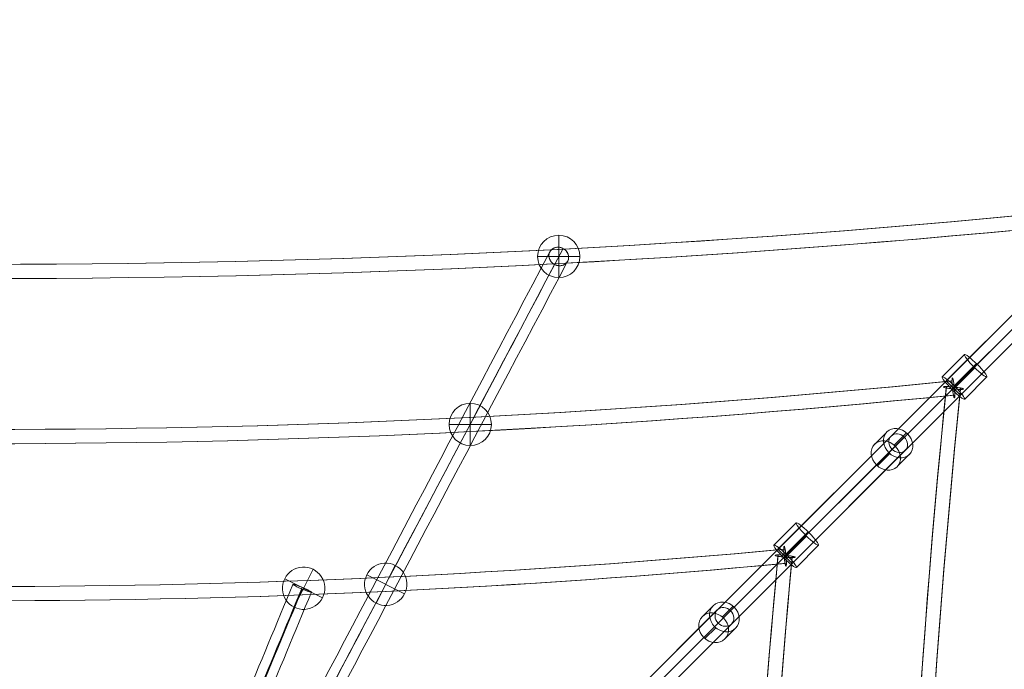
# Model space of a CAD drawing. Units: millimetres. Extents: x -177 to 5958, y -3134 to 3002.
# Drawn here: x 2924 to 3854, y 584 to 1198 of the extents above; entities that cross this region are included whole.
import ezdxf

# ---------------------------------------------------------------- set-up
doc = ezdxf.new("R2010")
doc.units = ezdxf.units.MM
doc.header["$MEASUREMENT"] = 0
for name, color, linetype, lineweight in [('Level 25', 7, 'Continuous', 0), ('Level 26', 7, 'Continuous', 0), ('Level 27', 7, 'Continuous', 0)]:
    doc.layers.add(name, color=color, linetype=linetype, lineweight=lineweight)

# ---------------------------------------------------------------- blocks, each defined once
blk = doc.blocks.new('Smart Solid_12')
at = {"layer": 'Level 27', "color": 160, "lineweight": 0}
for p, q in [((0.00804, 0, -0.000005), (-0.00805, 0, -0.000005)), ((0.00804, 0, -0.000955), (-0.007243, 0, -0.000955)), ((0.00804, 0, 0.000945), (-0.007243, 0, 0.000945)), ((0.00804, 0, -0.000005), (-0.006436, 0, -0.000005)), ((0.00804, 0, 0.000945), (0.00804, 0, -0.000955))]:
    blk.add_line(p, q, dxfattribs=at)
at = {"layer": 'Level 27', "color": 160, "lineweight": 0, "extrusion": (0, 1, 0)}
blk.add_ellipse((-0.007243, 0, -0.000005), major_axis=(0, 0, -0.00095), ratio=0.849062, dxfattribs=at)
blk = doc.blocks.new('Smart Solid_13')
at = {"layer": 'Level 27', "color": 160, "lineweight": 0}
for p, q in [((0, -0.00796, -0.000005), (0, 0.007961, -0.000005)), ((0, -0.00796, -0.000955), (0, 0.007144, -0.000955)), ((0, -0.00796, 0.000945), (0, 0.007144, 0.000945)), ((0, -0.00796, -0.000005), (0, 0.006327, -0.000005)), ((0, -0.00796, 0.000945), (0, -0.00796, -0.000955))]:
    blk.add_line(p, q, dxfattribs=at)
at = {"layer": 'Level 27', "color": 160, "lineweight": 0, "extrusion": (1, 0, 0)}
blk.add_ellipse((0, 0.007144, -0.000005), major_axis=(0, 0, -0.00095), ratio=0.859935, dxfattribs=at)
blk = doc.blocks.new('Smart Solid_14')
at = {"layer": 'Level 27', "color": 160, "lineweight": 0}
for p, q in [((0.007865, 0, -0.000005), (-0.007874, 0, -0.000005)), ((0.007865, 0, -0.000955), (-0.007047, 0, -0.000955)), ((0.007865, 0, 0.000945), (-0.007047, 0, 0.000945)), ((0.007865, 0, -0.000005), (-0.006219, 0, -0.000005)), ((0.007865, 0, 0.000945), (0.007865, 0, -0.000955))]:
    blk.add_line(p, q, dxfattribs=at)
at = {"layer": 'Level 27', "color": 160, "lineweight": 0, "extrusion": (0, 1, 0)}
blk.add_ellipse((-0.007047, 0, -0.000005), major_axis=(0, 0, -0.00095), ratio=0.871066, dxfattribs=at)
blk = doc.blocks.new('CONE_47')
at = {"layer": 'Level 26', "color": 253, "lineweight": 13}
for p, q in [((0.106032, 0.117501), (0.104868, 0.116338)), ((0.107955, 0.117506), (0.106792, 0.116342)), ((0.106382, 0.115545), (0.105219, 0.114382)), ((0.108306, 0.11555), (0.107143, 0.114387))]:
    blk.add_line(p, q, dxfattribs=at)
at = {"layer": 'Level 26', "color": 253, "lineweight": 13, "extrusion": (0, 0, -1)}
blk.add_ellipse((0.107169, 0.116526), major_axis=(-0.001061, 0.001061), ratio=0.836232, dxfattribs=at)
at = {"layer": 'Level 26', "color": 253, "lineweight": 13}
blk.add_ellipse((0.106006, 0.115362), major_axis=(-0.001061, 0.001061), ratio=0.836232, dxfattribs=at)
blk = doc.blocks.new('Feature Solid_107')
at = {"layer": 'Level 26', "color": 253, "lineweight": 13}
blk.add_blockref('CONE_47', (-0.106587, -0.115945), dxfattribs=at)
blk = doc.blocks.new('CONE_48')
at = {"layer": 'Level 26', "color": 253, "lineweight": 13}
for p, q in [((0.156971, 0.166521), (0.155945, 0.165495)), ((0.155002, 0.166471), (0.153976, 0.165445)), ((0.155315, 0.164479), (0.154289, 0.163453)), ((0.157284, 0.164528), (0.156258, 0.163502))]:
    blk.add_line(p, q, dxfattribs=at)
at = {"layer": 'Level 26', "color": 253, "lineweight": 13, "extrusion": (0, 0, -1)}
blk.add_ellipse((0.156143, 0.1655), major_axis=(0.001061, -0.001061), ratio=0.875243, dxfattribs=at)
at = {"layer": 'Level 26', "color": 253, "lineweight": 13}
blk.add_ellipse((0.155117, 0.164474), major_axis=(0.001061, -0.001061), ratio=0.875243, dxfattribs=at)
blk = doc.blocks.new('Feature Solid_108')
at = {"layer": 'Level 26', "color": 253, "lineweight": 13}
blk.add_blockref('CONE_48', (-0.155632, -0.164986), dxfattribs=at)
blk = doc.blocks.new('CONE_51')
at = {"layer": 'Level 26', "color": 253, "lineweight": 13}
for p, q in [((0.148319, 0.159794), (0.146216, 0.15769)), ((0.149313, 0.158543), (0.147209, 0.15644)), ((0.14946, 0.158943), (0.147356, 0.156839)), ((0.150453, 0.157692), (0.14835, 0.155589))]:
    blk.add_line(p, q, dxfattribs=at)
at = {"layer": 'Level 26', "color": 253, "lineweight": 13, "extrusion": (0, 0, -1)}
blk.add_ellipse((0.149386, 0.158743), major_axis=(0.001061, -0.001061), ratio=0.129032, dxfattribs=at)
at = {"layer": 'Level 26', "color": 253, "lineweight": 13}
blk.add_ellipse((0.147283, 0.156639), major_axis=(0.001061, -0.001061), ratio=0.129032, dxfattribs=at)
blk = doc.blocks.new('Feature Solid_111')
at = {"layer": 'Level 26', "color": 253, "lineweight": 13}
blk.add_blockref('CONE_51', (-0.148337, -0.157691), dxfattribs=at)
blk = doc.blocks.new('CONE_53')
at = {"layer": 'Level 26', "color": 253, "lineweight": 13}
for p, q in [((0.148319, 0.159794), (0.146216, 0.15769)), ((0.149313, 0.158543), (0.147209, 0.15644)), ((0.14946, 0.158943), (0.147356, 0.156839)), ((0.150453, 0.157692), (0.14835, 0.155589))]:
    blk.add_line(p, q, dxfattribs=at)
at = {"layer": 'Level 26', "color": 253, "lineweight": 13, "extrusion": (0, 0, -1)}
blk.add_ellipse((0.149386, 0.158743), major_axis=(0.001061, -0.001061), ratio=0.129032, dxfattribs=at)
at = {"layer": 'Level 26', "color": 253, "lineweight": 13}
blk.add_ellipse((0.147283, 0.156639), major_axis=(0.001061, -0.001061), ratio=0.129032, dxfattribs=at)
blk = doc.blocks.new('Feature Solid_113')
at = {"layer": 'Level 26', "color": 253, "lineweight": 13}
blk.add_blockref('CONE_53', (-0.148338, -0.157691), dxfattribs=at)
blk = doc.blocks.new('SPHERE_27')
at = {"layer": 'Level 26', "color": 253, "lineweight": 13}
for p, q in [((0.170767, 0.128416), (0.170767, 0.132416)), ((0.168767, 0.130416), (0.172767, 0.130416)), ((0.168767, 0.130416), (0.172767, 0.130416))]:
    blk.add_line(p, q, dxfattribs=at)
at = {"layer": 'Level 26', "color": 253, "lineweight": 13, "extrusion": (0, 0, -1)}
blk.add_arc((-0.170767, 0.130416), 0.002, 0, 180, dxfattribs=at)
at = {"layer": 'Level 26', "color": 253, "lineweight": 13}
blk.add_arc((0.170767, 0.130416), 0.002, 180, 0, dxfattribs=at)
blk = doc.blocks.new('Feature Solid_117')
at = {"layer": 'Level 26', "color": 253, "lineweight": 13}
blk.add_blockref('SPHERE_27', (-0.170767, -0.130421), dxfattribs=at)
blk = doc.blocks.new('SPHERE_32')
at = {"layer": 'Level 26', "color": 253, "lineweight": 13}
for p, q in [((0.179133, 0.144288), (0.179133, 0.148288)), ((0.177133, 0.146288), (0.181133, 0.146288)), ((0.177133, 0.146288), (0.181133, 0.146288))]:
    blk.add_line(p, q, dxfattribs=at)
at = {"layer": 'Level 26', "color": 253, "lineweight": 13, "extrusion": (0, 0, -1)}
blk.add_arc((-0.179133, 0.146288), 0.002, 0, 180, dxfattribs=at)
at = {"layer": 'Level 26', "color": 253, "lineweight": 13}
blk.add_arc((0.179133, 0.146288), 0.002, 180, 0, dxfattribs=at)
blk = doc.blocks.new('Feature Solid_122')
at = {"layer": 'Level 26', "color": 253, "lineweight": 13}
blk.add_blockref('SPHERE_32', (-0.179137, -0.146291), dxfattribs=at)
blk = doc.blocks.new('SPHERE_33')
at = {"layer": 'Level 26', "color": 253, "lineweight": 13}
for p, q in [((0.186222, 0.159605), (0.188011, 0.163183)), ((0.185327, 0.162288), (0.188905, 0.160499)), ((0.185327, 0.162288), (0.188905, 0.160499))]:
    blk.add_line(p, q, dxfattribs=at)
at = {"layer": 'Level 26', "color": 253, "lineweight": 13, "extrusion": (0, 0, -1)}
blk.add_arc((-0.187116, 0.161394), 0.002, 26.56505, 206.56505, dxfattribs=at)
at = {"layer": 'Level 26', "color": 253, "lineweight": 13}
blk.add_arc((0.187116, 0.161394), 0.002, 153.43495, 333.43495, dxfattribs=at)
blk = doc.blocks.new('Feature Solid_123')
at = {"layer": 'Level 26', "color": 253, "lineweight": 13}
blk.add_blockref('SPHERE_33', (-0.187117, -0.161391), dxfattribs=at)
blk = doc.blocks.new('SPHERE_59')
at = {"layer": 'Level 26', "color": 253, "lineweight": 13}
for p, q in [((0.186222, 0.159605), (0.188011, 0.163183)), ((0.185327, 0.162288), (0.188905, 0.160499)), ((0.185327, 0.162288), (0.188905, 0.160499))]:
    blk.add_line(p, q, dxfattribs=at)
at = {"layer": 'Level 26', "color": 253, "lineweight": 13, "extrusion": (0, 0, -1)}
blk.add_arc((-0.187116, 0.161394), 0.002, 26.56505, 206.56505, dxfattribs=at)
at = {"layer": 'Level 26', "color": 253, "lineweight": 13}
blk.add_arc((0.187116, 0.161394), 0.002, 153.43495, 333.43495, dxfattribs=at)
blk = doc.blocks.new('Feature Solid_161')
at = {"layer": 'Level 26', "color": 253, "lineweight": 13}
blk.add_blockref('SPHERE_59', (-0.187115, -0.161395), dxfattribs=at)
blk = doc.blocks.new('SOLID_6')
at = {"layer": 'Level 27', "color": 160, "lineweight": 0}
for centre, major_axis, start_param, end_param in [((0.268768, 0.191863), (0.249122, -0.601434), 4.709456, 4.747136), ((0.268768, 0.191863), (0.248395, -0.599679), 4.709674, 4.747009), ((0.269645, 0.192226), (0.248759, -0.600556), 4.709565, 4.747073), ((0.267891, 0.191499), (0.248759, -0.600556), 4.709565, 4.747073)]:
    blk.add_ellipse(centre, major_axis=major_axis, ratio=0.037282, start_param=start_param, end_param=end_param, dxfattribs=at)
blk = doc.blocks.new('EXTEND_17')
at = {"layer": 'Level 27', "color": 160, "lineweight": 0}
blk.add_open_spline([(0.254294, 0.161423), (0.25435, 0.161439), (0.25442, 0.161461), (0.254499, 0.161489), (0.254578, 0.161516), (0.254669, 0.161549), (0.254763, 0.161586), (0.254856, 0.161622), (0.254957, 0.161662), (0.255055, 0.161703), (0.255153, 0.161744), (0.255251, 0.161787), (0.255342, 0.161828), (0.255433, 0.161869), (0.25552, 0.16191), (0.255594, 0.161947), (0.255668, 0.161983), (0.255731, 0.162017), (0.25578, 0.162045), (0.255829, 0.162073), (0.255863, 0.162096), (0.255881, 0.162112), (0.255898, 0.162128), (0.255899, 0.162138), (0.255884, 0.162141), (0.255869, 0.162143), (0.255836, 0.162138), (0.25579, 0.162127), (0.255743, 0.162116), (0.255681, 0.162097), (0.255608, 0.162073), (0.255535, 0.162049), (0.25545, 0.162019), (0.25536, 0.161985), (0.255269, 0.161951), (0.255171, 0.161912), (0.255073, 0.161872), (0.254975, 0.161832), (0.254875, 0.16179), (0.254781, 0.161748), (0.254686, 0.161706), (0.254595, 0.161665), (0.254515, 0.161626), (0.254434, 0.161588), (0.254363, 0.161551), (0.254305, 0.16152), (0.254248, 0.161489), (0.254204, 0.161463), (0.254176, 0.161443), (0.254149, 0.161422), (0.254137, 0.161408), (0.254142, 0.161401), (0.254147, 0.161394), (0.254169, 0.161395), (0.254206, 0.161402), (0.25423, 0.161406), (0.254259, 0.161413), (0.254294, 0.161423)], degree=3, knots=[0, 0, 0, 0, 0.053692, 0.053692, 0.053692, 0.107387, 0.107387, 0.107387, 0.161047, 0.161047, 0.161047, 0.214678, 0.214678, 0.214678, 0.268311, 0.268311, 0.268311, 0.321979, 0.321979, 0.321979, 0.375697, 0.375697, 0.375697, 0.429459, 0.429459, 0.429459, 0.483241, 0.483241, 0.483241, 0.537008, 0.537008, 0.537008, 0.590733, 0.590733, 0.590733, 0.644407, 0.644407, 0.644407, 0.698043, 0.698043, 0.698043, 0.751672, 0.751672, 0.751672, 0.805326, 0.805326, 0.805326, 0.859028, 0.859028, 0.859028, 0.912779, 0.912779, 0.912779, 0.966558, 0.966558, 0.966558, 1, 1, 1, 1], dxfattribs=at)
blk.add_blockref('SOLID_6', (0, 0), dxfattribs=at)
blk = doc.blocks.new('EXTEND_16')
at = {"layer": 'Level 27', "color": 160, "lineweight": 0}
blk.add_open_spline([(0.245228, 0.184171), (0.245312, 0.18421), (0.245407, 0.184252), (0.245503, 0.184293), (0.245599, 0.184334), (0.2457, 0.184376), (0.245797, 0.184414), (0.245894, 0.184452), (0.245991, 0.184489), (0.246078, 0.18452), (0.246165, 0.184552), (0.246246, 0.184579), (0.246313, 0.1846), (0.246381, 0.184621), (0.246437, 0.184636), (0.246478, 0.184645), (0.246518, 0.184653), (0.246543, 0.184654), (0.246552, 0.184649), (0.24656, 0.184643), (0.246552, 0.18463), (0.246527, 0.184612), (0.246502, 0.184593), (0.246461, 0.184567), (0.246406, 0.184537), (0.246351, 0.184507), (0.246281, 0.184472), (0.246201, 0.184434), (0.246123, 0.184397), (0.246032, 0.184356), (0.245938, 0.184315), (0.245845, 0.184274), (0.245744, 0.184232), (0.245646, 0.184192), (0.245548, 0.184152), (0.245449, 0.184114), (0.245358, 0.18408), (0.245266, 0.184046), (0.24518, 0.184015), (0.245105, 0.183991), (0.24503, 0.183966), (0.244966, 0.183947), (0.244916, 0.183934), (0.244867, 0.183922), (0.244831, 0.183916), (0.244812, 0.183917), (0.244794, 0.183919), (0.244792, 0.183927), (0.244806, 0.183942), (0.244821, 0.183957), (0.244852, 0.183978), (0.244898, 0.184005), (0.244944, 0.184032), (0.245006, 0.184065), (0.245079, 0.1841), (0.245124, 0.184123), (0.245175, 0.184147), (0.245228, 0.184171)], degree=3, knots=[0, 0, 0, 0, 0.053501, 0.053501, 0.053501, 0.107005, 0.107005, 0.107005, 0.16048, 0.16048, 0.16048, 0.214012, 0.214012, 0.214012, 0.267676, 0.267676, 0.267676, 0.321491, 0.321491, 0.321491, 0.375408, 0.375408, 0.375408, 0.429335, 0.429335, 0.429335, 0.483174, 0.483174, 0.483174, 0.536865, 0.536865, 0.536865, 0.590416, 0.590416, 0.590416, 0.643893, 0.643893, 0.643893, 0.697397, 0.697397, 0.697397, 0.751015, 0.751015, 0.751015, 0.804785, 0.804785, 0.804785, 0.858679, 0.858679, 0.858679, 0.912614, 0.912614, 0.912614, 0.966489, 0.966489, 0.966489, 1, 1, 1, 1], dxfattribs=at)
blk.add_blockref('EXTEND_17', (0, 0), dxfattribs=at)
blk = doc.blocks.new('Feature Solid_179')
at = {"layer": 'Level 27', "color": 160, "lineweight": 0}
blk.add_blockref('EXTEND_16', (-0.250345, -0.173021), dxfattribs=at)
blk = doc.blocks.new('SOLID_10')
at = {"layer": 'Level 27', "color": 160, "lineweight": 0}
for p, q in [((2974.08, -11560.02), (4179.52, -10354.59)), ((2986.94, -11560.6), (4183.44, -10364.1)), ((2974.66, -11572.88), (4172.36, -10375.18)), ((2987.52, -11573.46), (4184.62, -10376.36))]:
    blk.add_line(p, q, dxfattribs=at)
blk = doc.blocks.new('EXTEND_24')
at = {"layer": 'Level 27', "color": 160, "lineweight": 0}
blk.add_blockref('SOLID_10', (0, 0), dxfattribs=at)
blk = doc.blocks.new('Feature Solid_216')
at = {"layer": 'Level 27', "color": 160, "lineweight": 0}
blk.add_blockref('EXTEND_24', (-3579.257, 10965.215), dxfattribs=at)
blk = doc.blocks.new('From Surface_7')
at = {"layer": 'Level 27', "color": 160, "lineweight": 0, "extrusion": (0, 0, -1)}
blk.add_ellipse((2134.71, 690.69), major_axis=(-0.89, -9.46), ratio=0.093095, dxfattribs=at)
at = {"layer": 'Level 27', "color": 160, "lineweight": 0}
blk.add_ellipse((3647.21, 690.69), major_axis=(0.89, -9.46), ratio=0.093095, dxfattribs=at)
for centre, major_axis in [((2890.96, 4723.76), (-5744.11, 0)), ((2890.96, 4717.04), (-5734.61, 0)), ((2890.96, 4717.04), (-5753.61, 0)), ((2890.96, 4710.32), (-5744.11, 0))]:
    blk.add_ellipse(centre, major_axis=major_axis, ratio=0.707107, start_param=1.438757, end_param=1.702836, dxfattribs=at)
blk = doc.blocks.new('From Surface_8')
at = {"layer": 'Level 27', "color": 160, "lineweight": 0}
for centre, major_axis in [((2890.96, 5389.84), (-6476.23, 0)), ((2890.96, 5383.12), (-6466.73, 0)), ((2890.96, 5383.12), (-6485.73, 0)), ((2890.96, 5376.41), (-6476.23, 0))]:
    blk.add_ellipse(centre, major_axis=major_axis, ratio=0.707107, start_param=1.428997, end_param=1.712596, dxfattribs=at)
blk.add_ellipse((3806.21, 849.7), major_axis=(0.95, -9.45), ratio=0.099932, dxfattribs=at)
blk = doc.blocks.new('From Surface_9')
at = {"layer": 'Level 27', "color": 160, "lineweight": 0}
for centre, major_axis in [((2890.96, 6167.97), (-7355.97, 0)), ((2890.96, 6161.25), (-7346.47, 0)), ((2890.96, 6161.25), (-7365.47, 0)), ((2890.96, 6154.54), (-7355.97, 0))]:
    blk.add_ellipse(centre, major_axis=major_axis, ratio=0.707107, start_param=1.42318, end_param=1.718413, dxfattribs=at)
blk = doc.blocks.new('From Surface_11')
at = {"layer": 'Level 27', "color": 160, "lineweight": 0}
for centre, major_axis in [((8339.64, -65.55), (0, 6485.73)), ((8332.92, -65.55), (0, 6476.23)), ((8346.35, -65.55), (0, 6476.23)), ((8339.64, -65.55), (0, 6466.73))]:
    blk.add_ellipse(centre, major_axis=major_axis, ratio=0.707107, start_param=1.428997, end_param=1.712596, dxfattribs=at)
at = {"layer": 'Level 27', "color": 160, "lineweight": 0, "extrusion": (0, 0, -1)}
blk.add_ellipse((3806.21, 849.7), major_axis=(-9.45, 0.95), ratio=0.099932, dxfattribs=at)
blk = doc.blocks.new('From Surface_12')
at = {"layer": 'Level 27', "color": 160, "lineweight": 0}
for centre, major_axis in [((7673.55, -65.55), (0, 5753.61)), ((7666.83, -65.55), (0, 5744.11)), ((7680.27, -65.55), (0, 5744.11)), ((7673.55, -65.55), (0, 5734.61))]:
    blk.add_ellipse(centre, major_axis=major_axis, ratio=0.707107, start_param=1.438757, end_param=1.702836, dxfattribs=at)
at = {"layer": 'Level 27', "color": 160, "lineweight": 0, "extrusion": (0, 0, -1)}
blk.add_ellipse((3647.21, 690.69), major_axis=(-9.46, 0.89), ratio=0.093095, dxfattribs=at)
blk = doc.blocks.new('From Surface_26')
at = {"layer": 'Level 27', "color": 160, "lineweight": 0, "extrusion": (0, 0, -1)}
for centre, major_axis in [((13551.73, 20116.73), (-11238.56, -21249.54)), ((13560.13, 20112.29), (-11234.12, -21241.14)), ((13568.52, 20107.85), (-11238.56, -21249.54)), ((13560.13, 20112.29), (-11243, -21257.94))]:
    blk.add_ellipse(centre, major_axis=major_axis, ratio=0.000403, start_param=0.396051, end_param=0.449328, dxfattribs=at)
for centre, ratio in [((3433.4, 973.96), 0.900739), ((3188.23, 509.39), 0.922591)]:
    blk.add_ellipse(centre, major_axis=(-8.4, 4.43), ratio=ratio, dxfattribs=at)
blk = doc.blocks.new('SOLID_14')
at = {"layer": 'Level 27', "color": 160, "lineweight": 0}
for p, q in [((2974.08, -11560.02), (4179.52, -10354.59)), ((2986.94, -11560.6), (4183.44, -10364.1)), ((2974.66, -11572.88), (4172.36, -10375.18)), ((2987.52, -11573.46), (4184.62, -10376.36))]:
    blk.add_line(p, q, dxfattribs=at)
blk = doc.blocks.new('EXTEND_29')
at = {"layer": 'Level 27', "color": 160, "lineweight": 0}
blk.add_blockref('SOLID_14', (0, 0), dxfattribs=at)
blk = doc.blocks.new('Feature Solid_242')
at = {"layer": 'Level 27', "color": 160, "lineweight": 0}
blk.add_blockref('EXTEND_29', (-3579.257, 10965.215), dxfattribs=at)
blk = doc.blocks.new('From Surface_42')
at = {"layer": 'Level 27', "color": 160, "lineweight": 0, "extrusion": (0, 0, -1)}
blk.add_ellipse((2134.71, 690.69), major_axis=(-0.89, -9.46), ratio=0.093095, dxfattribs=at)
at = {"layer": 'Level 27', "color": 160, "lineweight": 0}
blk.add_ellipse((3647.21, 690.69), major_axis=(0.89, -9.46), ratio=0.093095, dxfattribs=at)
for centre, major_axis in [((2890.96, 4723.76), (-5744.11, 0)), ((2890.96, 4717.04), (-5734.61, 0)), ((2890.96, 4717.04), (-5753.61, 0)), ((2890.96, 4710.32), (-5744.11, 0))]:
    blk.add_ellipse(centre, major_axis=major_axis, ratio=0.707107, start_param=1.438757, end_param=1.702836, dxfattribs=at)
blk = doc.blocks.new('From Surface_43')
at = {"layer": 'Level 27', "color": 160, "lineweight": 0}
for centre, major_axis in [((2890.96, 5389.84), (-6476.23, 0)), ((2890.96, 5383.12), (-6466.73, 0)), ((2890.96, 5383.12), (-6485.73, 0)), ((2890.96, 5376.41), (-6476.23, 0))]:
    blk.add_ellipse(centre, major_axis=major_axis, ratio=0.707107, start_param=1.428997, end_param=1.712596, dxfattribs=at)
blk.add_ellipse((3806.21, 849.7), major_axis=(0.95, -9.45), ratio=0.099932, dxfattribs=at)
blk = doc.blocks.new('From Surface_44')
at = {"layer": 'Level 27', "color": 160, "lineweight": 0}
for centre, major_axis in [((2890.96, 6167.97), (-7355.97, 0)), ((2890.96, 6161.25), (-7346.47, 0)), ((2890.96, 6161.25), (-7365.47, 0)), ((2890.96, 6154.54), (-7355.97, 0))]:
    blk.add_ellipse(centre, major_axis=major_axis, ratio=0.707107, start_param=1.42318, end_param=1.718413, dxfattribs=at)
blk = doc.blocks.new('From Surface_46')
at = {"layer": 'Level 27', "color": 160, "lineweight": 0}
for centre, major_axis in [((8339.64, -65.55), (0, 6485.73)), ((8332.92, -65.55), (0, 6476.23)), ((8346.35, -65.55), (0, 6476.23)), ((8339.64, -65.55), (0, 6466.73))]:
    blk.add_ellipse(centre, major_axis=major_axis, ratio=0.707107, start_param=1.428997, end_param=1.712596, dxfattribs=at)
at = {"layer": 'Level 27', "color": 160, "lineweight": 0, "extrusion": (0, 0, -1)}
blk.add_ellipse((3806.21, 849.7), major_axis=(-9.45, 0.95), ratio=0.099932, dxfattribs=at)
blk = doc.blocks.new('From Surface_47')
at = {"layer": 'Level 27', "color": 160, "lineweight": 0}
for centre, major_axis in [((7673.55, -65.55), (0, 5753.61)), ((7666.83, -65.55), (0, 5744.11)), ((7680.27, -65.55), (0, 5744.11)), ((7673.55, -65.55), (0, 5734.61))]:
    blk.add_ellipse(centre, major_axis=major_axis, ratio=0.707107, start_param=1.438757, end_param=1.702836, dxfattribs=at)
at = {"layer": 'Level 27', "color": 160, "lineweight": 0, "extrusion": (0, 0, -1)}
blk.add_ellipse((3647.21, 690.69), major_axis=(-9.46, 0.89), ratio=0.093095, dxfattribs=at)
blk = doc.blocks.new('From Surface_61')
at = {"layer": 'Level 27', "color": 160, "lineweight": 0, "extrusion": (0, 0, -1)}
for centre, major_axis in [((13551.73, 20116.73), (-11238.56, -21249.54)), ((13560.13, 20112.29), (-11234.12, -21241.14)), ((13568.52, 20107.85), (-11238.56, -21249.54)), ((13560.13, 20112.29), (-11243, -21257.94))]:
    blk.add_ellipse(centre, major_axis=major_axis, ratio=0.000403, start_param=0.396051, end_param=0.449328, dxfattribs=at)
for centre, ratio in [((3433.4, 973.96), 0.900739), ((3188.23, 509.39), 0.922591)]:
    blk.add_ellipse(centre, major_axis=(-8.4, 4.43), ratio=ratio, dxfattribs=at)
blk = doc.blocks.new('FS24')
at = {"layer": 'Level 26', "color": 253, "lineweight": 13}
blk.add_line((1023.32, 1023.32), (915.25, 915.25), dxfattribs=at)
at = {"layer": 'Level 27', "color": 160, "lineweight": 0}
for points in [[(534.04, 1043.95), (540.95, 1057.06), (550.1, 1043.85), (559.24, 1030.65), (543.18, 1030.74), (527.12, 1030.84), (534.04, 1043.95)], [(534.04, 1043.95), (540.95, 1057.06), (550.1, 1043.85), (559.24, 1030.65), (543.18, 1030.74), (527.12, 1030.84), (534.04, 1043.95)], [(914.3, 924.7), (912.66, 924.54), (914.91, 910.44), (917.16, 896.35), (916.55, 910.61), (915.93, 924.87), (914.3, 924.7)], [(914.3, 924.7), (912.66, 924.54), (914.91, 910.44), (917.16, 896.35), (916.55, 910.61), (915.93, 924.87), (914.3, 924.7)], [(924.7, 914.3), (924.87, 915.93), (910.61, 916.55), (896.35, 917.16), (910.44, 914.91), (924.54, 912.66), (924.7, 914.3)], [(924.7, 914.3), (924.87, 915.93), (910.61, 916.55), (896.35, 917.16), (910.44, 914.91), (924.54, 912.66), (924.7, 914.3)], [(755.36, 765.71), (753.83, 765.56), (755.93, 751.45), (758.02, 737.33), (757.45, 751.59), (756.88, 765.85), (755.36, 765.71)], [(755.36, 765.71), (753.83, 765.56), (755.93, 751.45), (758.02, 737.33), (757.45, 751.59), (756.88, 765.85), (755.36, 765.71)], [(765.71, 755.36), (765.85, 756.88), (751.59, 757.45), (737.33, 758.02), (751.45, 755.93), (765.56, 753.83), (765.71, 755.36)], [(765.71, 755.36), (765.85, 756.88), (751.59, 757.45), (737.33, 758.02), (751.45, 755.93), (765.56, 753.83), (765.71, 755.36)]]:
    blk.add_rational_spline(points, [1, 0.5, 1, 0.5, 1, 0.5, 1], degree=2, knots=[0, 0, 0, 0.333333, 0.333333, 0.666667, 0.666667, 1, 1, 1], dxfattribs=at)
at = {"layer": 'Level 26', "color": 253, "lineweight": 13, "xscale": 10000, "yscale": 10000, "zscale": 10000, "rotation": 180}
for name, p in [('Feature Solid_117', (542.44, 1039.47)), ('Feature Solid_113', (925.74, 925.77)), ('Feature Solid_122', (458.74, 880.77)), ('Feature Solid_107', (857.24, 857.22)), ('Feature Solid_111', (766.74, 766.77)), ('Feature Solid_161', (301.39, 726.03)), ('Feature Solid_123', (378.94, 729.77)), ('Feature Solid_108', (693.79, 693.82))]:
    blk.add_blockref(name, p, dxfattribs=at)
at = {"layer": 'Level 27', "color": 160, "lineweight": 0}
for name, p in [('Feature Solid_216', (649.56, 652.63)), ('Feature Solid_242', (649.56, 652.63)), ('From Surface_9', (-2890.96, 65.55)), ('From Surface_44', (-2890.96, 65.55)), ('From Surface_26', (-2890.96, 65.55)), ('From Surface_61', (-2890.96, 65.55)), ('From Surface_8', (-2890.96, 65.55)), ('From Surface_43', (-2890.96, 65.55)), ('From Surface_11', (-2890.96, 65.55)), ('From Surface_46', (-2890.96, 65.55)), ('From Surface_7', (-2890.96, 65.55)), ('From Surface_42', (-2890.96, 65.55)), ('From Surface_12', (-2890.96, 65.55)), ('From Surface_47', (-2890.96, 65.55))]:
    blk.add_blockref(name, p, dxfattribs=at)
at = {"layer": 'Level 27', "color": 160, "lineweight": 0, "extrusion": (-0.707107, 0.707107, -1.249e-16), "xscale": 10000, "yscale": 9999.999999999998, "zscale": 9999.999999999998, "rotation": 359.9999999999999}
blk.add_blockref('Smart Solid_12', (-1374.76, 0, 0.05), dxfattribs=at)
at = {"layer": 'Level 27', "color": 160, "lineweight": 0, "extrusion": (-0.707107, 0.707107, 6.66134e-16), "xscale": 10000, "yscale": 10000, "zscale": 10000, "rotation": 89.9999999999998}
blk.add_blockref('Smart Solid_13', (-1149.1, 0, 0.05), dxfattribs=at)
at = {"layer": 'Level 27', "color": 160, "lineweight": 0, "extrusion": (0, 0, -1), "xscale": 10000, "yscale": 10000, "zscale": 10000, "rotation": 180}
blk.add_blockref('Feature Solid_179', (-253.34, 613.47), dxfattribs=at)
at = {"layer": 'Level 27', "color": 160, "lineweight": 0, "extrusion": (-0.707107, 0.707107, 1.80411e-16), "xscale": 10000, "yscale": 10000, "zscale": 10000}
blk.add_blockref('Smart Solid_14', (-917.99, 0, 0.05), dxfattribs=at)

msp = doc.modelspace()

# ---------------------------------------------------------------- block references
at = {"layer": 'Level 25', "color": 252, "linetype": 'Continuous', "lineweight": 0}
msp.add_blockref('FS24', (2890.96, -65.55), dxfattribs=at)

doc.saveas('drawing.dxf')
